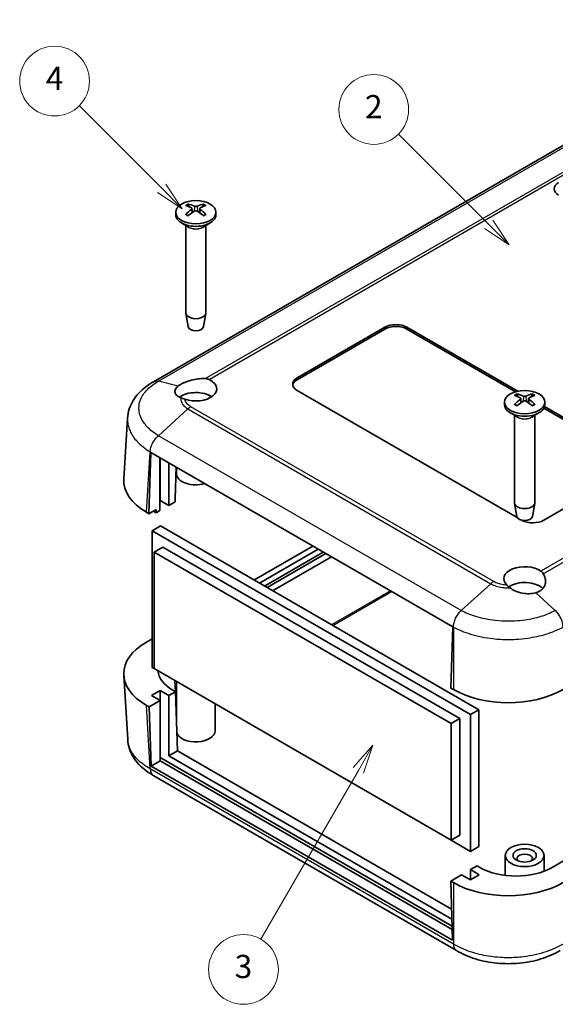
# Model space of a CAD drawing. Units: millimetres. Extents: x 0 to 5188, y 0 to 562.
# Drawn here: x 2499 to 2568, y 117 to 244 of the extents above; entities that cross this region are included whole.
import ezdxf

# ---------------------------------------------------------------- set-up
doc = ezdxf.new("R2010")
doc.units = ezdxf.units.MM
doc.header["$LTSCALE"] = 1.5
for name, color, linetype, lineweight in [('Symbol (TK)', 100, 'Continuous', 18), ('Visible (ISO)', 7, 'Continuous', 35), ('Visible Narrow (ISO)', 7, 'Continuous', 25)]:
    doc.layers.add(name, color=color, linetype=linetype, lineweight=lineweight)
doc.styles.add('Note Text (TK2)', font='txt')

# ---------------------------------------------------------------- blocks, each defined once
blk = doc.blocks.new('バルーン5')
at = {"layer": 'Symbol (TK)', "color": 100}
for p, q in [((257.219, 152.792), (249.457, 160.554)), ((256.865, 152.438), (258.986, 151.024)), ((257.219, 152.792), (258.986, 151.024)), ((258.986, 151.024), (257.572, 153.145))]:
    blk.add_line(p, q, dxfattribs=at)
at = {"layer": 'Symbol (TK)'}
blk.add_circle((247.343, 162.667), 3, dxfattribs=at)
at = {"layer": 'Symbol (TK)', "color": 7, "insert": (247.343, 162.649), "char_height": 2, "attachment_point": 5, "style": 'Note Text (TK2)'}
blk.add_mtext('2', dxfattribs=at)
blk = doc.blocks.new('バルーン6')
at = {"layer": 'Symbol (TK)', "color": 100}
for p, q in [((247.266, 108.002), (245.583, 106.087)), ((246.016, 105.837), (247.266, 108.002)), ((246.449, 105.587), (247.266, 108.002)), ((246.016, 105.837), (237.635, 91.321))]:
    blk.add_line(p, q, dxfattribs=at)
at = {"layer": 'Symbol (TK)'}
blk.add_circle((236.135, 88.723), 3, dxfattribs=at)
at = {"layer": 'Symbol (TK)', "color": 7, "insert": (236.135, 88.717), "char_height": 2, "attachment_point": 5, "style": 'Note Text (TK2)'}
blk.add_mtext('3', dxfattribs=at)
blk = doc.blocks.new('バルーン7')
at = {"layer": 'Symbol (TK)', "color": 100}
for p, q in [((229.1, 155.893), (221.999, 162.995)), ((229.1, 155.893), (230.868, 154.125)), ((230.868, 154.125), (229.454, 156.247)), ((228.747, 155.54), (230.868, 154.125))]:
    blk.add_line(p, q, dxfattribs=at)
at = {"layer": 'Symbol (TK)'}
blk.add_circle((219.886, 165.108), 3, dxfattribs=at)
at = {"layer": 'Symbol (TK)', "color": 7, "insert": (219.886, 165.09), "char_height": 2, "attachment_point": 5, "style": 'Note Text (TK2)'}
blk.add_mtext('4', dxfattribs=at)

msp = doc.modelspace()

# ---------------------------------------------------------------- linework, layer by layer
at = {"layer": 'Visible (ISO)'}
for p, q in [((2597.1563, 243.5266), (2516.3599, 196.8788)), ((2519.2067, 218.7458), (2519.2067, 218.4192)), ((2521.2982, 219.2206), (2521.3552, 218.6895)), ((2522.3153, 219.2206), (2522.2583, 218.6895)), ((2524.4067, 218.7458), (2524.4067, 218.4192)), ((2520.8668, 216.839), (2519.9683, 217.3578)), ((2522.7467, 216.839), (2523.6452, 217.3578)), ((2520.5067, 217.0469), (2520.5067, 205.7635)), ((2523.1067, 217.0469), (2523.1067, 205.7635)), ((2520.8067, 203.9913), (2520.5132, 205.689)), ((2522.8068, 203.9913), (2523.1003, 205.689)), ((2534.8882, 197.3945), (2546.2019, 203.9264)), ((2546.2019, 203.6815), (2534.8882, 197.1495)), ((2549.0303, 203.9264), (2563.3451, 195.6618)), ((2563.0495, 195.5875), (2549.0303, 203.6815)), ((2563.2805, 179.3692), (2534.8882, 195.7615)), ((2563.7246, 194.7257), (2563.7816, 194.1946)), ((2564.7417, 194.7257), (2564.6847, 194.1946)), ((2561.6331, 194.2509), (2561.6331, 193.9243)), ((2578.0217, 186.9433), (2566.7126, 193.4726)), ((2566.7955, 193.6697), (2578.0217, 187.1882)), ((2566.8331, 194.2509), (2566.8331, 193.9243)), ((2512.5164, 184.3276), (2512.9928, 192.2051)), ((2563.2932, 192.3441), (2562.3947, 192.8629)), ((2562.9331, 192.552), (2562.9331, 181.2686)), ((2565.1731, 192.3441), (2566.0716, 192.8629)), ((2565.5331, 192.552), (2565.5331, 181.2686)), ((2515.761, 179.8602), (2515.9956, 187.7523)), ((2515.9956, 187.7523), (2554.9571, 165.2579)), ((2517.1752, 180.2684), (2517.1752, 187.0713)), ((2517.2105, 181.5544), (2517.2105, 187.0509)), ((2518.3066, 186.4181), (2518.3066, 180.9216)), ((2519.2771, 185.8577), (2519.1572, 181.821)), ((2519.3067, 185.8406), (2519.3067, 185.0245)), ((2578.0217, 185.5553), (2566.708, 179.0233)), ((2519.1572, 181.821), (2519.1572, 181.4127)), ((2516.6802, 180.3909), (2515.761, 179.8602)), ((2516.6802, 180.3909), (2516.6802, 179.9827)), ((2517.2105, 181.5544), (2517.1752, 181.534)), ((2518.3066, 180.9216), (2517.2105, 181.5544)), ((2518.3066, 180.9216), (2519.1572, 181.4127)), ((2563.2331, 179.4964), (2562.9396, 181.1941)), ((2565.2332, 179.4964), (2565.5267, 181.1941)), ((2648.0959, 180.6171), (2567.7664, 134.2388)), ((2515.761, 179.8602), (2515.4385, 180.0464)), ((2516.3577, 180.1689), (2516.6802, 179.9827)), ((2516.6802, 179.9827), (2517.1752, 180.2684)), ((2517.2282, 178.2782), (2516.1676, 177.6659)), ((2517.2282, 178.2782), (2558.3111, 154.559)), ((2516.1676, 160.0295), (2516.1676, 177.6659)), ((2516.1676, 177.6659), (2557.2505, 153.9466)), ((2517.5464, 175.5634), (2516.415, 174.9102)), ((2517.5464, 175.5634), (2555.8716, 153.4363)), ((2536.8906, 175.6886), (2529.3021, 171.3074)), ((2530.0092, 170.8991), (2537.5977, 175.2804)), ((2516.415, 174.9102), (2554.7402, 152.7831)), ((2516.415, 159.8866), (2516.415, 174.9102)), ((2538.2341, 174.9129), (2530.6456, 170.5317)), ((2538.5876, 174.7088), (2530.9991, 170.3276)), ((2531.7077, 169.9185), (2539.2962, 174.2997)), ((2554.9571, 165.2579), (2554.7226, 157.3657)), ((2516.1676, 163.7242), (2515.4385, 163.3032)), ((2516.415, 159.8866), (2516.1676, 160.0295)), ((2512.5164, 159.022), (2513.0175, 150.7363)), ((2554.7402, 137.7596), (2516.415, 159.8866)), ((2519.3067, 153.1863), (2519.3067, 158.2171)), ((2516.0792, 156.4063), (2517.2105, 157.0595)), ((2517.2105, 155.7531), (2516.0792, 156.4063)), ((2517.2105, 157.0595), (2518.3419, 156.4063)), ((2517.2105, 157.0595), (2517.2105, 155.7531)), ((2518.3419, 156.4063), (2519.1925, 156.8974)), ((2518.3419, 156.4063), (2518.3419, 148.6496)), ((2519.1925, 156.8974), (2518.8376, 157.1023)), ((2519.1925, 156.8974), (2519.4271, 149.2761)), ((2555.0451, 157.1795), (2554.7226, 157.3657)), ((2515.4385, 155.1432), (2515.7963, 154.9366)), ((2515.7963, 154.9366), (2517.2105, 155.7531)), ((2516.0309, 147.3153), (2515.7963, 154.9366)), ((2517.2105, 147.9964), (2517.2105, 155.7531)), ((2524.3067, 151.8748), (2524.3067, 155.3304)), ((2558.3111, 154.559), (2557.2505, 153.9466)), ((2557.2505, 153.9466), (2557.2505, 136.3103)), ((2558.3111, 154.559), (2558.3111, 136.9227)), ((2555.8716, 153.4363), (2554.7402, 152.7831)), ((2554.7402, 152.7831), (2554.7402, 137.7596)), ((2555.8716, 153.4363), (2555.8716, 138.4128)), ((2519.4271, 149.2761), (2518.3419, 148.6496)), ((2518.3419, 148.6496), (2554.8382, 127.5785)), ((2519.4271, 149.2761), (2554.7989, 128.8542)), ((2517.2105, 147.9964), (2516.0309, 147.3153)), ((2554.9218, 124.8617), (2516.0309, 147.3153)), ((2554.8663, 126.6641), (2517.2105, 148.4047)), ((2554.8791, 126.2485), (2517.2105, 147.9964)), ((2555.4215, 123.5246), (2516.3692, 146.0715)), ((2555.8716, 138.4128), (2554.7402, 137.7596)), ((2557.2505, 136.3103), (2554.7402, 137.7596)), ((2558.3111, 136.9227), (2557.2505, 136.3103)), ((2561.7331, 133.2061), (2561.7331, 135.7898)), ((2566.7331, 133.7522), (2566.7331, 135.7898)), ((2558.0834, 134.4438), (2557.2328, 133.9527)), ((2557.2328, 133.9527), (2558.3642, 133.2995)), ((2557.2328, 132.6463), (2557.2328, 133.9527)), ((2558.4383, 134.2388), (2558.0834, 134.4438)), ((2556.1014, 133.2995), (2554.6872, 132.483)), ((2554.6872, 132.483), (2554.9218, 124.8617)), ((2554.6872, 132.483), (2555.0451, 132.2764)), ((2557.2328, 132.6463), (2556.1014, 133.2995)), ((2558.3642, 133.2995), (2557.2328, 132.6463))]:
    msp.add_line(p, q, dxfattribs=at)
for centre, major_axis, ratio, start_param, end_param in [((2570.0314, 221.7669), (-2, 0), 0.57735027, 5.49778714, 7.06858347), ((2521.6649, 214.2563), (-2.7849, 5.3104), 0.65005895, 5.60912417, 5.80239347), ((2521.9486, 214.2563), (-2.7849, -5.3104), 0.65005895, 3.62238449, 3.81565379), ((2521.9616, 214.4276), (3.1811, -5.0829), 0.49914857, 2.42335369, 2.61662299), ((2521.9616, 214.2638), (-2.3783, -5.5045), 0.59978735, 3.94516487, 4.13843417), ((2521.6649, 214.4351), (3.5541, 4.8295), 0.54942017, 0.93426407, 1.12753336), ((2521.9486, 214.4351), (3.5541, -4.8295), 0.54942017, 2.01405929, 2.20732858), ((2521.6519, 214.4276), (3.1811, 5.0829), 0.49914857, 0.52496967, 0.71823896), ((2521.6519, 214.2638), (-2.3783, 5.5045), 0.59978735, 5.28634379, 5.47961309), ((2521.8067, 218.4192), (2.6, 0), 0.57735027, 3.14159265, 6.28318531), ((2521.8067, 205.7635), (1.3, 0), 0.57735027, 3.14159265, 6.28318531), ((2521.8067, 204.0489), (-1.005, 0), 0.57735027, 0.09949574, 3.04209691), ((2547.6161, 203.1099), (2, 0), 0.57735027, 0.78539816, 2.35619449), ((2547.6161, 202.865), (-2, 0), 0.57735027, 3.92699082, 5.49778714), ((2521.8067, 195.9656), (2.7, 0), 0.57735027, 4.1617782, 7.16828312), ((2536.3024, 196.578), (-2, 0), 0.57735027, 5.49778714, 7.06858347), ((2536.3024, 196.333), (-2, 0), 0.57735027, 5.49778714, 6.1769194), ((2521.8067, 193.9243), (-2.7, 0), 0.57735027, 3.85541603, 5.61142323), ((2564.388, 189.9327), (3.1811, -5.0829), 0.49914857, 2.42335369, 2.61662299), ((2564.388, 189.7689), (-2.3783, -5.5045), 0.59978735, 3.94516487, 4.13843417), ((2564.0913, 189.7614), (-2.7849, 5.3104), 0.65005895, 5.60912417, 5.80239347), ((2564.0913, 189.9402), (3.5541, 4.8295), 0.54942017, 0.93426407, 1.12753336), ((2564.375, 189.7614), (-2.7849, -5.3104), 0.65005895, 3.62238449, 3.81565379), ((2564.375, 189.9402), (3.5541, -4.8295), 0.54942017, 2.01405929, 2.20732858), ((2564.0783, 189.9327), (3.1811, 5.0829), 0.49914857, 0.52496967, 0.71823896), ((2564.0783, 189.7689), (-2.3783, 5.5045), 0.59978735, 5.28634379, 5.47961309), ((2564.2331, 193.9243), (2.6, 0), 0.57735027, 3.14159265, 6.28318531), ((2522.5225, 184.1264), (-10.0122, 0), 0.5766475, 6.24832118, 7.06797448), ((2521.8067, 185.0245), (-2.5, 0), 0.57735027, 0, 2.04383892), ((2564.2331, 181.2686), (1.3, 0), 0.57735027, 3.14159265, 6.28318531), ((2564.2331, 179.554), (-1.005, 0), 0.57735027, 0.09949574, 3.04209691), ((2565.2938, 179.8398), (-2, 0), 0.57735027, 0.80961014, 2.35619449), ((2564.2331, 171.4707), (-2.7, 0), 0.57735027, 3.82729117, 6.83379609), ((2564.2331, 169.4294), (-2.7, 0), 0.57735027, 3.66743317, 5.57883328), ((2522.5225, 159.2232), (-10.0122, 0), 0.5766475, 5.49839613, 7.06797448), ((2523.513, 159.7951), (-6.608, 0), 0.5766475, 0.05157061, 0.78478918), ((2562.1118, 161.2695), (10, 0), 0.5780539, 3.9275998, 5.49717816), ((2521.8067, 151.8748), (2.5, 0), 0.57735027, 3.34017934, 6.28318531), ((2564.2331, 135.3815), (-1, 0), 0.57735027, 2.58260279, 6.84217517), ((2563.1024, 136.9382), (6.6, 0), 0.5780539, 3.9275998, 5.49717816), ((2562.1118, 136.3663), (-10, 0), 0.5780539, 0.78600715, 2.3555855)]:
    msp.add_ellipse(centre, major_axis=major_axis, ratio=ratio, start_param=start_param, end_param=end_param, dxfattribs=at)
for centre, major_axis in [((2521.8067, 218.7458), (2.6, 0)), ((2564.2331, 194.2509), (2.6, 0)), ((2564.2331, 135.7898), (-2.5, 0)), ((2564.2331, 135.7898), (-1.5, 0))]:
    msp.add_ellipse(centre, major_axis=major_axis, ratio=0.57735027, dxfattribs=at)
for points, knots in [([(2520.7922, 219.8019), (2520.7989, 219.8006), (2520.8061, 219.7979), (2520.8214, 219.7898), (2520.8317, 219.7819), (2520.8475, 219.7654), (2520.8558, 219.754), (2520.8661, 219.7351), (2520.8704, 219.7249), (2520.8731, 219.7154)], [0.0118419235, 0.0118419235, 0.0118419235, 0.0118419235, 0.0144214474, 0.0144214474, 0.018046329, 0.018046329, 0.0216199422, 0.0216199422, 0.0245028918, 0.0245028918, 0.0245028918, 0.0245028918]), ([(2522.7403, 219.7154), (2522.7431, 219.7249), (2522.7474, 219.7351), (2522.7576, 219.754), (2522.7659, 219.7654), (2522.7817, 219.7819), (2522.7921, 219.7898), (2522.8073, 219.7979), (2522.8146, 219.8006), (2522.8213, 219.8019)], [0.0329150768, 0.0329150768, 0.0329150768, 0.0329150768, 0.0357980264, 0.0357980264, 0.0393716396, 0.0393716396, 0.0429965212, 0.0429965212, 0.0455760451, 0.0455760451, 0.0455760451, 0.0455760451]), ([(2520.4804, 218.4504), (2520.4863, 218.4563), (2520.4928, 218.4616), (2520.5067, 218.4704), (2520.5165, 218.474), (2520.5321, 218.4757), (2520.5406, 218.474), (2520.5481, 218.4697), (2520.5494, 218.4688), (2520.5507, 218.4678)], [0.0118419235, 0.0118419235, 0.0118419235, 0.0118419235, 0.0144214474, 0.0144214474, 0.018046329, 0.018046329, 0.0216199422, 0.0216199422, 0.0223589134, 0.0223589134, 0.0223589134, 0.0223589134]), ([(2520.8316, 218.3022), (2520.8173, 218.3086), (2520.8033, 218.3153), (2520.767, 218.3329), (2520.7451, 218.3442), (2520.7027, 218.3674), (2520.6821, 218.3793), (2520.6422, 218.4036), (2520.6229, 218.4161), (2520.5858, 218.4416), (2520.5679, 218.4546), (2520.5507, 218.4678)], [3.02185546, 3.02185546, 3.02185546, 3.02185546, 3.056840358, 3.056840358, 3.113538845, 3.113538845, 3.170237332, 3.170237332, 3.226935819, 3.226935819, 3.283634306, 3.283634306, 3.283634306, 3.283634306]), ([(2521.2359, 219.2998), (2521.2561, 219.2889), (2521.2733, 219.2746), (2521.2951, 219.2419), (2521.2997, 219.2236), (2521.2971, 219.1884), (2521.2897, 219.1692), (2521.2658, 219.1369), (2521.2519, 219.1234), (2521.2359, 219.1115)], [0, 0, 0, 0, 0.0090810802, 0.0090810802, 0.0181621604, 0.0181621604, 0.0272534983, 0.0272534983, 0.0342554005, 0.0342554005, 0.0342554005, 0.0342554005]), ([(2521.9698, 219.5352), (2521.9474, 219.5256), (2521.9195, 219.5175), (2521.859, 219.5071), (2521.8265, 219.5049), (2521.766, 219.5062), (2521.7339, 219.5097), (2521.6823, 219.521), (2521.6614, 219.5276), (2521.6437, 219.5352)], [0, 0, 0, 0, 0.0090810802, 0.0090810802, 0.0181621604, 0.0181621604, 0.0272534983, 0.0272534983, 0.0342554005, 0.0342554005, 0.0342554005, 0.0342554005]), ([(2521.6437, 218.8761), (2521.6661, 218.8898), (2521.694, 218.9015), (2521.7545, 218.9163), (2521.787, 218.9195), (2521.8475, 218.9177), (2521.8795, 218.9127), (2521.9312, 218.8964), (2521.952, 218.887), (2521.9698, 218.8761)], [0, 0, 0, 0, 0.0090810802, 0.0090810802, 0.0181621604, 0.0181621604, 0.0272534983, 0.0272534983, 0.0342554005, 0.0342554005, 0.0342554005, 0.0342554005]), ([(2522.3776, 219.1115), (2522.3573, 219.1265), (2522.3402, 219.1444), (2522.3184, 219.1816), (2522.3138, 219.2008), (2522.3164, 219.2355), (2522.3238, 219.2532), (2522.3476, 219.2806), (2522.3615, 219.2912), (2522.3776, 219.2998)], [0, 0, 0, 0, 0.0090810802, 0.0090810802, 0.0181621604, 0.0181621604, 0.0272534983, 0.0272534983, 0.0342554005, 0.0342554005, 0.0342554005, 0.0342554005]), ([(2523.0628, 218.4678), (2523.0456, 218.4546), (2523.0277, 218.4416), (2522.9905, 218.4161), (2522.9713, 218.4036), (2522.9314, 218.3793), (2522.9108, 218.3674), (2522.8683, 218.3442), (2522.8465, 218.3329), (2522.8102, 218.3153), (2522.7961, 218.3086), (2522.7818, 218.3022)], [1.428754675, 1.428754675, 1.428754675, 1.428754675, 1.485453162, 1.485453162, 1.542151649, 1.542151649, 1.598850136, 1.598850136, 1.655548623, 1.655548623, 1.690533521, 1.690533521, 1.690533521, 1.690533521]), ([(2523.0628, 218.4678), (2523.0641, 218.4688), (2523.0653, 218.4697), (2523.0728, 218.474), (2523.0814, 218.4757), (2523.0969, 218.474), (2523.1067, 218.4704), (2523.1207, 218.4616), (2523.1272, 218.4563), (2523.133, 218.4504)], [0.0350590552, 0.0350590552, 0.0350590552, 0.0350590552, 0.0357980264, 0.0357980264, 0.0393716396, 0.0393716396, 0.0429965212, 0.0429965212, 0.0455760451, 0.0455760451, 0.0455760451, 0.0455760451]), ([(2516.356, 196.8767), (2515.9983, 196.6792), (2515.6562, 196.4595), (2515.0142, 195.973), (2514.7145, 195.7064), (2514.1726, 195.1261), (2513.9311, 194.8139), (2513.5167, 194.1376), (2513.3446, 193.7731), (2513.0945, 193.0076), (2513.0171, 192.607), (2512.9928, 192.2051)], [0.000771533, 0.000771533, 0.000771533, 0.000771533, 0.119973238, 0.119973238, 0.239174943, 0.239174943, 0.358376647, 0.358376647, 0.477578352, 0.477578352, 0.596780057, 0.596780057, 0.596780057, 0.596780057]), ([(2519.5091, 196.3039), (2519.5771, 196.3605), (2519.6529, 196.4165), (2519.7647, 196.49), (2519.7942, 196.5087), (2519.8421, 196.538), (2519.86, 196.5487), (2519.894, 196.5686), (2519.9101, 196.5779), (2519.9463, 196.5983), (2519.9665, 196.6095), (2520.0261, 196.6418), (2520.0663, 196.6626), (2520.2211, 196.7398), (2520.3419, 196.7937), (2520.7761, 196.9672), (2521.1132, 197.0687), (2521.7371, 197.204), (2522.0162, 197.2464), (2522.5559, 197.2941), (2522.8136, 197.2994), (2523.0526, 197.287)], [-0.439446916, -0.439446916, -0.439446916, -0.439446916, -0.400500561, -0.400500561, -0.387099473, -0.387099473, -0.379299349, -0.379299349, -0.372499828, -0.372499828, -0.364150077, -0.364150077, -0.348244359, -0.348244359, -0.304294141, -0.304294141, -0.197659079, -0.197659079, -0.112611254, -0.112611254, -0.028646125, -0.028646125, -0.028646125, -0.028646125]), ([(2523.0526, 197.287), (2523.1339, 197.2827), (2523.2141, 197.2711), (2523.3696, 197.2326), (2523.4444, 197.2061), (2523.5164, 197.1721)], [-0.0563839782, -0.0563839782, -0.0563839782, -0.0563839782, -0.0279179742, -0.0279179742, 0, 0, 0, 0]), ([(2519.8777, 194.819), (2519.7438, 194.8664), (2519.6244, 194.9233), (2519.3469, 195.0989), (2519.2237, 195.2311), (2519.0929, 195.5245), (2519.0893, 195.6837), (2519.2091, 196.0024), (2519.3309, 196.1591), (2519.5091, 196.3039)], [-0.363435919, -0.363435919, -0.363435919, -0.363435919, -0.304697337, -0.304697337, -0.204614643, -0.204614643, -0.102097776, -0.102097776, 0, 0, 0, 0]), ([(2520.3941, 194.6371), (2520.3002, 194.6704), (2520.21, 194.702), (2520.037, 194.7628), (2519.9547, 194.7917), (2519.8777, 194.819)], [-0.0667245445, -0.0667245445, -0.0667245445, -0.0667245445, -0.0336620514, -0.0336620514, 0, 0, 0, 0]), ([(2563.2186, 195.307), (2563.2253, 195.3057), (2563.2326, 195.303), (2563.2478, 195.2949), (2563.2581, 195.287), (2563.2739, 195.2705), (2563.2822, 195.2591), (2563.2925, 195.2402), (2563.2968, 195.23), (2563.2995, 195.2205)], [0.0118419235, 0.0118419235, 0.0118419235, 0.0118419235, 0.0144214474, 0.0144214474, 0.018046329, 0.018046329, 0.0216199422, 0.0216199422, 0.0245028918, 0.0245028918, 0.0245028918, 0.0245028918]), ([(2563.6623, 194.8049), (2563.6825, 194.794), (2563.6997, 194.7797), (2563.7215, 194.747), (2563.7261, 194.7287), (2563.7235, 194.6935), (2563.7161, 194.6743), (2563.6922, 194.642), (2563.6783, 194.6285), (2563.6623, 194.6166)], [0, 0, 0, 0, 0.0090810802, 0.0090810802, 0.0181621604, 0.0181621604, 0.0272534983, 0.0272534983, 0.0342554005, 0.0342554005, 0.0342554005, 0.0342554005]), ([(2564.3962, 195.0403), (2564.3738, 195.0307), (2564.3459, 195.0226), (2564.2854, 195.0122), (2564.2529, 195.01), (2564.1924, 195.0113), (2564.1603, 195.0148), (2564.1087, 195.0261), (2564.0878, 195.0327), (2564.0701, 195.0403)], [0, 0, 0, 0, 0.0090810802, 0.0090810802, 0.0181621604, 0.0181621604, 0.0272534983, 0.0272534983, 0.0342554005, 0.0342554005, 0.0342554005, 0.0342554005]), ([(2564.0701, 194.3812), (2564.0925, 194.3949), (2564.1204, 194.4066), (2564.1809, 194.4214), (2564.2134, 194.4246), (2564.2739, 194.4228), (2564.3059, 194.4178), (2564.3576, 194.4015), (2564.3785, 194.3921), (2564.3962, 194.3812)], [0, 0, 0, 0, 0.0090810802, 0.0090810802, 0.0181621604, 0.0181621604, 0.0272534983, 0.0272534983, 0.0342554005, 0.0342554005, 0.0342554005, 0.0342554005]), ([(2564.804, 194.6166), (2564.7837, 194.6316), (2564.7666, 194.6495), (2564.7448, 194.6867), (2564.7402, 194.7059), (2564.7428, 194.7406), (2564.7502, 194.7583), (2564.774, 194.7857), (2564.788, 194.7963), (2564.804, 194.8049)], [0, 0, 0, 0, 0.0090810802, 0.0090810802, 0.0181621604, 0.0181621604, 0.0272534983, 0.0272534983, 0.0342554005, 0.0342554005, 0.0342554005, 0.0342554005]), ([(2565.1667, 195.2205), (2565.1695, 195.23), (2565.1738, 195.2402), (2565.1841, 195.2591), (2565.1923, 195.2705), (2565.2082, 195.287), (2565.2185, 195.2949), (2565.2337, 195.303), (2565.241, 195.3057), (2565.2477, 195.307)], [0.0329150768, 0.0329150768, 0.0329150768, 0.0329150768, 0.0357980264, 0.0357980264, 0.0393716396, 0.0393716396, 0.0429965212, 0.0429965212, 0.0455760451, 0.0455760451, 0.0455760451, 0.0455760451]), ([(2562.9068, 193.9555), (2562.9127, 193.9614), (2562.9192, 193.9667), (2562.9331, 193.9755), (2562.9429, 193.9791), (2562.9585, 193.9808), (2562.967, 193.9791), (2562.9745, 193.9748), (2562.9758, 193.9739), (2562.9771, 193.9729)], [0.0118419235, 0.0118419235, 0.0118419235, 0.0118419235, 0.0144214474, 0.0144214474, 0.018046329, 0.018046329, 0.0216199422, 0.0216199422, 0.0223589134, 0.0223589134, 0.0223589134, 0.0223589134]), ([(2563.258, 193.8073), (2563.2437, 193.8137), (2563.2297, 193.8204), (2563.1934, 193.838), (2563.1716, 193.8493), (2563.1291, 193.8725), (2563.1085, 193.8844), (2563.0686, 193.9087), (2563.0493, 193.9212), (2563.0122, 193.9467), (2562.9943, 193.9597), (2562.9771, 193.9729)], [3.02185546, 3.02185546, 3.02185546, 3.02185546, 3.056840358, 3.056840358, 3.113538845, 3.113538845, 3.170237332, 3.170237332, 3.226935819, 3.226935819, 3.283634306, 3.283634306, 3.283634306, 3.283634306]), ([(2565.4892, 193.9729), (2565.472, 193.9597), (2565.4541, 193.9467), (2565.4169, 193.9212), (2565.3977, 193.9087), (2565.3578, 193.8844), (2565.3372, 193.8725), (2565.2947, 193.8493), (2565.2729, 193.838), (2565.2366, 193.8204), (2565.2225, 193.8137), (2565.2083, 193.8073)], [1.428754675, 1.428754675, 1.428754675, 1.428754675, 1.485453162, 1.485453162, 1.542151649, 1.542151649, 1.598850136, 1.598850136, 1.655548623, 1.655548623, 1.690533521, 1.690533521, 1.690533521, 1.690533521]), ([(2565.4892, 193.9729), (2565.4905, 193.9739), (2565.4918, 193.9748), (2565.4993, 193.9791), (2565.5078, 193.9808), (2565.5234, 193.9791), (2565.5331, 193.9755), (2565.5471, 193.9667), (2565.5536, 193.9614), (2565.5594, 193.9555)], [0.0350590552, 0.0350590552, 0.0350590552, 0.0350590552, 0.0357980264, 0.0357980264, 0.0393716396, 0.0393716396, 0.0429965212, 0.0429965212, 0.0455760451, 0.0455760451, 0.0455760451, 0.0455760451]), ([(2566.6285, 172.1284), (2566.693, 172.026), (2566.748, 171.9214), (2566.8776, 171.6143), (2566.925, 171.41), (2566.9394, 171.0058), (2566.9052, 170.8082), (2566.7661, 170.4702), (2566.6746, 170.3273), (2566.4925, 170.1292), (2566.421, 170.0642), (2566.3072, 169.9773), (2566.2705, 169.9514), (2566.2133, 169.914), (2566.1938, 169.9018), (2566.1583, 169.8804), (2566.1423, 169.8711), (2566.1081, 169.8518), (2566.0898, 169.8418), (2566.0403, 169.8158), (2566.0088, 169.8003), (2565.8741, 169.7379), (2565.7653, 169.6972), (2565.6512, 169.6637)], [-0.409984685, -0.409984685, -0.409984685, -0.409984685, -0.366522343, -0.366522343, -0.284018358, -0.284018358, -0.200348508, -0.200348508, -0.130632132, -0.130632132, -0.092868481, -0.092868481, -0.075897997, -0.075897997, -0.067344445, -0.067344445, -0.060551491, -0.060551491, -0.052942596, -0.052942596, -0.040306178, -0.040306178, 0, 0, 0, 0]), ([(2566.3229, 172.4578), (2566.3818, 172.4162), (2566.4368, 172.3678), (2566.5393, 172.2573), (2566.5863, 172.1955), (2566.6285, 172.1284)], [-0.0563926452, -0.0563926452, -0.0563926452, -0.0563926452, -0.0284703173, -0.0284703173, 0, 0, 0, 0]), ([(2562.344, 170.3011), (2562.2641, 170.3646), (2562.1886, 170.4272), (2562.0511, 170.5458), (2561.9889, 170.6018), (2561.9322, 170.6551)], [-0.0667034986, -0.0667034986, -0.0667034986, -0.0667034986, -0.0325176309, -0.0325176309, 0, 0, 0, 0]), ([(2565.6512, 169.6637), (2565.3924, 169.5911), (2565.1089, 169.5492), (2564.5363, 169.5319), (2564.2525, 169.5524), (2563.612, 169.6652), (2563.2639, 169.7747), (2562.7258, 170.033), (2562.5228, 170.1588), (2562.344, 170.3011)], [-0.397718375, -0.397718375, -0.397718375, -0.397718375, -0.306121113, -0.306121113, -0.220565371, -0.220565371, -0.110928462, -0.110928462, -0.03399724, -0.03399724, -0.03399724, -0.03399724]), ([(2516.3807, 146.0647), (2516.023, 146.2622), (2515.6809, 146.4819), (2515.0389, 146.9683), (2514.7392, 147.235), (2514.1973, 147.8153), (2513.9558, 148.1274), (2513.5414, 148.8037), (2513.3693, 149.1683), (2513.1192, 149.9338), (2513.0418, 150.3344), (2513.0175, 150.7363)], [0.000771533, 0.000771533, 0.000771533, 0.000771533, 0.119973707, 0.119973707, 0.239175881, 0.239175881, 0.358378055, 0.358378055, 0.477580229, 0.477580229, 0.596782403, 0.596782403, 0.596782403, 0.596782403]), ([(2568.7969, 123.5215), (2568.0506, 123.0718), (2567.2103, 122.7072), (2565.4398, 122.1639), (2564.5067, 121.9824), (2562.5914, 121.8), (2561.6265, 121.8001), (2559.7114, 121.9833), (2558.7784, 122.1652), (2557.0083, 122.7092), (2556.1683, 123.0741), (2555.4224, 123.5241)], [0.00078481, 0.00078481, 0.00078481, 0.00078481, 0.25042099, 0.25042099, 0.50005717, 0.50005717, 0.74969335, 0.74969335, 0.99932953, 0.99932953, 1.24896571, 1.24896571, 1.24896571, 1.24896571])]:
    msp.add_open_spline(points, degree=3, knots=knots, dxfattribs=at)
for points, weights in [([(2520.9528, 219.4404), (2520.9147, 219.5718), (2520.8731, 219.7154)], [1.19411166914, 1.17725936666, 1.15839235253]), ([(2522.7403, 219.7154), (2522.6987, 219.5718), (2522.6607, 219.4404)], [1.15839235245, 1.17725936657, 1.19411166904]), ([(2563.3792, 194.9455), (2563.3411, 195.0769), (2563.2995, 195.2205)], [1.19411166914, 1.17725936666, 1.15839235253]), ([(2565.1667, 195.2205), (2565.1251, 195.0769), (2565.0871, 194.9455)], [1.15839235245, 1.17725936657, 1.19411166904])]:
    msp.add_rational_spline(points, weights, degree=2, dxfattribs=at)
msp.add_open_spline([(2516.3267, 180.1868), (2516.337, 180.1808), (2516.3474, 180.1748), (2516.3577, 180.1689)], degree=3, dxfattribs=at)
at = {"layer": 'Visible Narrow (ISO)'}
for p, q in [((2516.9744, 196.9398), (2597.757, 243.5797)), ((2601.5748, 242.6218), (2523.0526, 197.287)), ((2523.5164, 197.1721), (2601.9616, 242.4624)), ((2521.2359, 219.1115), (2521.2722, 218.6324)), ((2521.6437, 219.5352), (2521.596, 218.8466)), ((2521.9698, 219.5352), (2522.0174, 218.8466)), ((2522.3776, 219.1115), (2522.3412, 218.6324)), ((2644.7681, 217.7481), (2566.3229, 172.4578)), ((2566.6285, 172.1284), (2645.1507, 217.4632)), ((2546.2019, 203.9264), (2546.2019, 203.6815)), ((2549.0303, 203.9264), (2549.0303, 203.6815)), ((2519.5091, 196.3039), (2516.9745, 196.9398)), ((2534.8882, 197.3945), (2534.8882, 197.1495)), ((2563.6623, 194.6166), (2563.6987, 194.1375)), ((2564.0701, 195.0403), (2564.0224, 194.3517)), ((2564.3962, 195.0403), (2564.4439, 194.3517)), ((2564.804, 194.6166), (2564.7676, 194.1375)), ((2520.7922, 193.3765), (2516.9745, 189.9261)), ((2520.7922, 193.3765), (2559.8555, 170.8233)), ((2520.7922, 193.3765), (2520.7922, 193.3765)), ((2560.2423, 171.1059), (2521.1749, 193.6615)), ((2556.0377, 167.3728), (2516.9744, 189.926)), ((2515.4385, 180.0464), (2515.9098, 187.8385)), ((2515.9098, 187.8385), (2555.0451, 165.2437)), ((2516.3577, 180.2047), (2516.3577, 180.1689)), ((2559.8555, 170.8233), (2556.0378, 167.3729)), ((2559.8555, 170.8233), (2559.8555, 170.8233)), ((2546.9095, 169.9042), (2539.321, 165.523)), ((2539.4599, 165.4428), (2547.0484, 169.824)), ((2565.6512, 169.6637), (2568.1859, 167.3729)), ((2555.0451, 165.2443), (2555.0451, 157.1795)), ((2519.1751, 156.9075), (2519.0883, 158.3433)), ((2519.3067, 154.7313), (2519.2099, 156.3321)), ((2515.9345, 146.9424), (2515.4385, 155.1432)), ((2555.045, 124.3624), (2515.9345, 146.9429)), ((2555.0451, 132.2764), (2555.0451, 124.3624))]:
    msp.add_line(p, q, dxfattribs=at)
for centre, major_axis, ratio, start_param, end_param in [((2521.8067, 219.0361), (-1.6698, 0), 0.57735027, 5.36537754, 5.63019675), ((2521.8067, 218.9958), (1.5572, 0), 0.57735027, 2.21372073, 2.43967502), ((2521.8067, 218.9958), (1.5572, 0), 0.57735027, 0.70191764, 0.92787192), ((2521.8067, 219.0361), (-1.6698, 0), 0.57735027, 3.79458121, 4.05940042), ((2521.8067, 219.0361), (1.6698, 0), 0.57735027, 3.79458121, 4.05940042), ((2521.8067, 219.0361), (1.6698, 0), 0.57735027, 5.36537754, 5.63019675), ((2521.8067, 217.324), (1.3, 0), 0.57735027, 3.67387725, 5.75090071), ((2521.8067, 217.3817), (-1.3293, 0), 0.57735027, 0.78539816, 2.35619449), ((2564.2331, 194.5413), (-1.6698, 0), 0.57735027, 5.36537754, 5.63019675), ((2564.2331, 194.5009), (1.5572, 0), 0.57735027, 2.21372073, 2.43967502), ((2564.2331, 194.5009), (1.5572, 0), 0.57735027, 0.70191764, 0.92787192), ((2564.2331, 194.5413), (-1.6698, 0), 0.57735027, 3.79458121, 4.05940042), ((2564.2331, 194.5413), (1.6698, 0), 0.57735027, 3.79458121, 4.05940042), ((2564.2331, 194.5413), (1.6698, 0), 0.57735027, 5.36537754, 5.63019675), ((2564.2331, 192.8291), (1.3, 0), 0.57735027, 3.67387725, 5.75090071), ((2564.2331, 192.8868), (-1.3293, 0), 0.57735027, 0.78539816, 2.35619449), ((2524.0266, 151.3036), (-6.6078, -0.006), 0.57666844, 5.50747211, 5.51259164), ((2524.0266, 151.2219), (-6.5079, 0), 0.5766475, 5.52379048, 5.52797573)]:
    msp.add_ellipse(centre, major_axis=major_axis, ratio=ratio, start_param=start_param, end_param=end_param, dxfattribs=at)
for points, knots in [([(2516.9745, 189.9261), (2516.4147, 190.2656), (2515.927, 190.6528), (2515.1917, 191.4406), (2514.9252, 191.8331), (2514.63, 192.4956), (2514.5507, 192.7552), (2514.4794, 193.1771), (2514.4658, 193.3394), (2514.4658, 193.8229), (2514.5206, 194.1468), (2514.8057, 194.9691), (2515.1178, 195.4504), (2515.9407, 196.2797), (2516.4226, 196.6348), (2516.9745, 196.9398)], [-1.24925829, -1.24925829, -1.24925829, -1.24925829, -1.02751495, -1.02751495, -0.82763362, -0.82763362, -0.70270779, -0.70270779, -0.62462915, -0.62462915, -0.46847186, -0.46847186, -0.2186202, -0.2186202, 0, 0, 0, 0]), ([(2516.3563, 196.8765), (2516.4199, 196.9116), (2516.489, 196.937), (2516.5626, 196.9521), (2516.6889, 196.9781), (2516.8284, 196.9739), (2516.9744, 196.9398)], [0.604431031, 0.604431031, 0.604431031, 0.604431031, 0.75000972, 0.75000972, 0.75000972, 1.000012959, 1.000012959, 1.000012959, 1.000012959]), ([(2519.8777, 194.819), (2519.8721, 194.7743), (2519.8693, 194.7296), (2519.8693, 194.5658), (2519.8894, 194.4453), (2519.9938, 194.1374), (2520.108, 193.9551), (2520.4107, 193.6363), (2520.588, 193.4979), (2520.7922, 193.3765)], [-0.226090923, -0.226090923, -0.226090923, -0.226090923, -0.206763156, -0.206763156, -0.155072367, -0.155072367, -0.072367104, -0.072367104, 0, 0, 0, 0]), ([(2521.1749, 193.6615), (2521.1743, 193.6618), (2521.1736, 193.6622), (2521.173, 193.6625), (2521.0007, 193.76), (2520.8501, 193.8726), (2520.7299, 193.9946), (2520.5924, 194.1341), (2520.4945, 194.2849), (2520.4395, 194.4425), (2520.417, 194.5068), (2520.4019, 194.5719), (2520.3941, 194.6371)], [-0.000264502, -0.000264502, -0.000264502, -0.000264502, 0, 0, 0, 0.072367104, 0.072367104, 0.072367104, 0.155072367, 0.155072367, 0.155072367, 0.188837976, 0.188837976, 0.188837976, 0.188837976]), ([(2521.1749, 193.6615), (2521.1743, 193.6611), (2521.1737, 193.6608), (2521.1091, 193.6229), (2521.0451, 193.5805), (2520.9177, 193.4856), (2520.8544, 193.4332), (2520.7922, 193.3765)], [-0.0002558258, -0.0002558258, -0.0002558258, -0.0002558258, 0, 0, 0.0273082999, 0.0273082999, 0.0548724531, 0.0548724531, 0.0548724531, 0.0548724531]), ([(2512.9929, 192.2051), (2512.9888, 192.138), (2512.9867, 192.071), (2512.9867, 191.8162), (2513.0026, 191.627), (2513.0859, 191.1351), (2513.1787, 190.8323), (2513.5235, 190.0598), (2513.8349, 189.6019), (2514.6922, 188.6845), (2515.2593, 188.2342), (2515.9098, 187.839)], [0.596780057, 0.596780057, 0.596780057, 0.596780057, 0.624629147, 0.624629147, 0.70270779, 0.70270779, 0.82763362, 0.82763362, 1.027514947, 1.027514947, 1.248550315, 1.248550315, 1.248550315, 1.248550315]), ([(2515.9098, 187.839), (2515.9189, 188.0111), (2515.9515, 188.1959), (2516.0062, 188.3842), (2516.0608, 188.5725), (2516.1375, 188.7644), (2516.2323, 188.9504), (2516.3272, 189.1364), (2516.4403, 189.3165), (2516.566, 189.4818), (2516.6918, 189.6471), (2516.8302, 189.7977), (2516.9745, 189.9261)], [0, 0, 0, 0, 0.25000006, 0.25000006, 0.25000006, 0.50000013, 0.50000013, 0.50000013, 0.75000019, 0.75000019, 0.75000019, 1.00000025, 1.00000025, 1.00000025, 1.00000025]), ([(2560.2423, 171.1059), (2560.2417, 171.1055), (2560.2411, 171.1052), (2560.1757, 171.0678), (2560.1111, 171.0257), (2559.9823, 170.9316), (2559.9183, 170.8797), (2559.8555, 170.8233)], [-0.0551282943, -0.0551282943, -0.0551282943, -0.0551282943, -0.0548724684, -0.0548724684, -0.0275641608, -0.0275641608, 0, 0, 0, 0]), ([(2559.8555, 170.8233), (2560.0664, 170.7051), (2560.3081, 170.6026), (2560.8031, 170.4482), (2561.0507, 170.3924), (2561.4706, 170.3306), (2561.6357, 170.314), (2561.9048, 170.2991), (2562.0086, 170.2963), (2562.189, 170.2963), (2562.2665, 170.2979), (2562.344, 170.3011)], [-0.413526312, -0.413526312, -0.413526312, -0.413526312, -0.340125391, -0.340125391, -0.273961181, -0.273961181, -0.23260855, -0.23260855, -0.206763156, -0.206763156, -0.187435389, -0.187435389, -0.187435389, -0.187435389]), ([(2561.9322, 170.6551), (2561.9057, 170.6561), (2561.8792, 170.6574), (2561.8528, 170.6589), (2561.7146, 170.6669), (2561.577, 170.6813), (2561.4426, 170.7018), (2561.2276, 170.7347), (2561.0221, 170.7829), (2560.8284, 170.846), (2560.6135, 170.9159), (2560.4154, 171.0039), (2560.2441, 171.1048), (2560.2435, 171.1052), (2560.2429, 171.1055), (2560.2423, 171.1059)], [0.224688336, 0.224688336, 0.224688336, 0.224688336, 0.23260855, 0.23260855, 0.23260855, 0.273961181, 0.273961181, 0.273961181, 0.340125391, 0.340125391, 0.340125391, 0.413526312, 0.413526312, 0.413526312, 0.413790813, 0.413790813, 0.413790813, 0.413790813]), ([(2555.0451, 165.2437), (2555.0472, 165.4198), (2555.073, 165.6086), (2555.1209, 165.8009), (2555.1689, 165.9931), (2555.239, 166.1888), (2555.3276, 166.3784), (2555.4163, 166.568), (2555.5235, 166.7515), (2555.6439, 166.92), (2555.7642, 167.0884), (2555.8977, 167.2419), (2556.0377, 167.3728)], [0, 0, 0, 0, 0.25000324, 0.25000324, 0.25000324, 0.50000648, 0.50000648, 0.50000648, 0.75000972, 0.75000972, 0.75000972, 1.00001296, 1.00001296, 1.00001296, 1.00001296]), ([(2568.1859, 167.3729), (2567.6239, 167.0648), (2566.976, 166.7964), (2565.6459, 166.3917), (2564.9785, 166.245), (2563.8449, 166.0825), (2563.3989, 166.0389), (2562.6714, 165.9996), (2562.391, 165.9921), (2561.5535, 165.9921), (2560.9899, 166.0223), (2559.5523, 166.1792), (2558.7042, 166.351), (2557.2293, 166.8039), (2556.5918, 167.0691), (2556.0378, 167.3729)], [-1.24925829, -1.24925829, -1.24925829, -1.24925829, -1.02751495, -1.02751495, -0.82763362, -0.82763362, -0.70270779, -0.70270779, -0.62462915, -0.62462915, -0.46847186, -0.46847186, -0.2186202, -0.2186202, 0, 0, 0, 0]), ([(2569.1786, 165.2443), (2569.1773, 165.4209), (2569.1524, 165.6101), (2569.1052, 165.8027), (2569.058, 165.9954), (2568.9884, 166.1913), (2568.8999, 166.381), (2568.8115, 166.5707), (2568.7041, 166.754), (2568.5831, 166.9221), (2568.4621, 167.0902), (2568.3275, 167.2429), (2568.1859, 167.3729)], [0, 0, 0, 0, 0.25000006, 0.25000006, 0.25000006, 0.50000013, 0.50000013, 0.50000013, 0.75000019, 0.75000019, 0.75000019, 1.00000025, 1.00000025, 1.00000025, 1.00000025]), ([(2555.0451, 165.2443), (2555.6875, 164.8927), (2556.4268, 164.5855), (2558.1412, 164.0593), (2559.1292, 163.8594), (2560.8043, 163.6767), (2561.4611, 163.6416), (2562.4371, 163.6416), (2562.764, 163.6503), (2563.6118, 163.696), (2564.1316, 163.7468), (2565.4523, 163.9359), (2566.2297, 164.1066), (2567.7755, 164.5767), (2568.5269, 164.8876), (2569.1786, 165.2443)], [0.0007085, 0.0007085, 0.0007085, 0.0007085, 0.2186202, 0.2186202, 0.46847186, 0.46847186, 0.62462915, 0.62462915, 0.70270779, 0.70270779, 0.82763362, 0.82763362, 1.02751495, 1.02751495, 1.24855032, 1.24855032, 1.24855032, 1.24855032]), ([(2515.9345, 146.9424), (2515.2932, 147.2946), (2514.7329, 147.7052), (2513.7733, 148.6671), (2513.4087, 149.2269), (2513.0984, 150.1187), (2513.0363, 150.4274), (2513.0176, 150.7363)], [0.000708497, 0.000708497, 0.000708497, 0.000708497, 0.218620202, 0.218620202, 0.468471862, 0.468471862, 0.596782403, 0.596782403, 0.596782403, 0.596782403]), ([(2515.9345, 146.9429), (2515.9426, 146.7728), (2515.9744, 146.6172), (2516.0283, 146.4838), (2516.0823, 146.3503), (2516.1584, 146.239), (2516.253, 146.1553), (2516.2892, 146.1233), (2516.328, 146.0953), (2516.3693, 146.0715)], [0, 0, 0, 0, 0.25000324, 0.25000324, 0.25000324, 0.50000648, 0.50000648, 0.50000648, 0.595466054, 0.595466054, 0.595466054, 0.595466054]), ([(2569.1786, 124.3619), (2568.5361, 123.973), (2567.7968, 123.6332), (2566.0824, 123.0513), (2565.0945, 122.8302), (2563.4193, 122.6281), (2562.7625, 122.5893), (2561.7865, 122.5893), (2561.4596, 122.5989), (2560.6118, 122.6494), (2560.0921, 122.7057), (2558.7714, 122.9148), (2557.9939, 123.1036), (2556.4481, 123.6235), (2555.6967, 123.9674), (2555.0451, 124.3619)], [0.0007085, 0.0007085, 0.0007085, 0.0007085, 0.2186202, 0.2186202, 0.46847186, 0.46847186, 0.62462915, 0.62462915, 0.70270779, 0.70270779, 0.82763362, 0.82763362, 1.02751495, 1.02751495, 1.24855032, 1.24855032, 1.24855032, 1.24855032]), ([(2555.0451, 124.3619), (2555.0463, 124.1957), (2555.0712, 124.0442), (2555.1184, 123.9147), (2555.1657, 123.7852), (2555.2352, 123.6777), (2555.3237, 123.5976), (2555.3544, 123.5698), (2555.3874, 123.5453), (2555.4224, 123.5242)], [0, 0, 0, 0, 0.250000063, 0.250000063, 0.250000063, 0.500000125, 0.500000125, 0.500000125, 0.586721722, 0.586721722, 0.586721722, 0.586721722])]:
    msp.add_open_spline(points, degree=3, knots=knots, dxfattribs=at)

# ---------------------------------------------------------------- block references
at = {"layer": 'Symbol (TK)', "xscale": 1.5, "yscale": 1.5, "zscale": 1.5}
for name in ['バルーン7', 'バルーン5', 'バルーン6']:
    msp.add_blockref(name, (2173.75, -12), dxfattribs=at)

doc.saveas('drawing.dxf')
